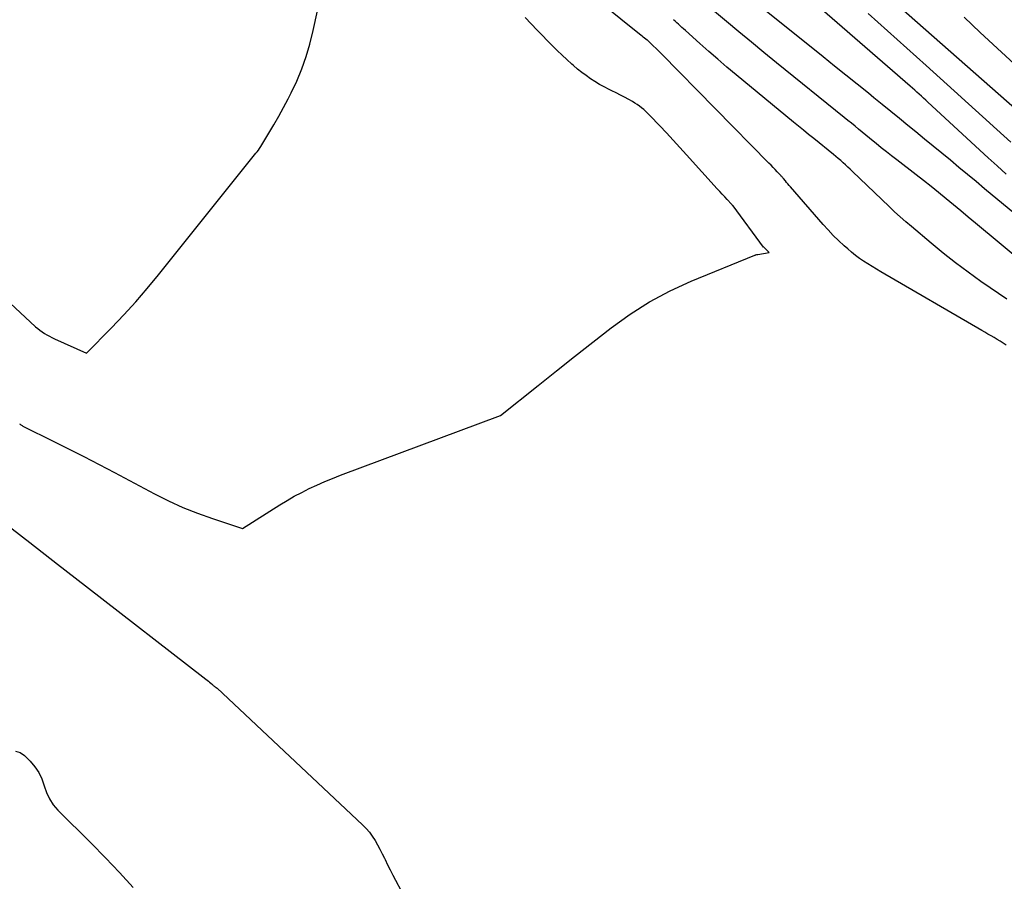
# Model space of a CAD drawing. Units: inches. Extents: x 2612386 to 2615015, y 1509937 to 1512464.
# Drawn here: x 2613549 to 2613637, y 1510585 to 1510663 of the extents above; entities that cross this region are included whole.
import ezdxf

# ---------------------------------------------------------------- set-up
doc = ezdxf.new("R2010")
doc.units = ezdxf.units.IN
doc.header["$MEASUREMENT"] = 0
doc.layers.add('Tile_2643_34_NE_contour_2ft', color=223, linetype='Continuous')

msp = doc.modelspace()

# ---------------------------------------------------------------- linework, layer by layer
at = {"layer": 'Tile_2643_34_NE_contour_2ft'}
for points in [[(2613637.182, 1510633.397, 7540), (2613636.916, 1510633.574, 7540), (2613636.648, 1510633.748, 7540), (2613636.375, 1510633.914, 7540), (2613636.099, 1510634.077, 7540), (2613635.822, 1510634.236, 7540), (2613635.545, 1510634.396, 7540), (2613635.268, 1510634.556, 7540), (2613634.991, 1510634.717, 7540), (2613625.949, 1510639.972, 7540), (2613625.563, 1510640.201, 7540), (2613625.178, 1510640.433, 7540), (2613624.797, 1510640.671, 7540), (2613624.418, 1510640.914, 7540), (2613624.048, 1510641.167, 7540), (2613623.686, 1510641.432, 7540), (2613623.338, 1510641.713, 7540), (2613622.998, 1510642.006, 7540), (2613622.671, 1510642.301, 7540), (2613622.183, 1510642.758, 7540), (2613621.706, 1510643.226, 7540), (2613621.246, 1510643.711, 7540), (2613620.798, 1510644.207, 7540), (2613617.879, 1510647.554, 7540), (2613617.761, 1510647.69, 7540), (2613617.645, 1510647.826, 7540), (2613617.528, 1510647.962, 7540), (2613617.413, 1510648.1, 7540), (2613617.248, 1510648.297, 7540), (2613617.216, 1510648.336, 7540), (2613617.183, 1510648.375, 7540), (2613617.151, 1510648.414, 7540), (2613617.119, 1510648.453, 7540), (2613617.086, 1510648.491, 7540), (2613617.053, 1510648.529, 7540), (2613617.019, 1510648.566, 7540), (2613616.984, 1510648.603, 7540), (2613616.688, 1510648.915, 7540), (2613616.504, 1510649.107, 7540), (2613616.32, 1510649.299, 7540), (2613616.134, 1510649.489, 7540), (2613615.949, 1510649.679, 7540), (2613606.32, 1510659.47, 7540), (2613605.107, 1510660.642, 7540), (2613605.039, 1510660.697, 7540), (2613604.813, 1510660.874, 7540), (2613604.7, 1510660.963, 7540), (2613604.588, 1510661.052, 7540), (2613604.475, 1510661.142, 7540), (2613604.363, 1510661.232, 7540), (2613594.499, 1510669.168, 7540)], [(2613641.665, 1510651.28, 7552), (2613623.269, 1510667.504, 7552)], [(2613642.516, 1510641.379, 7546), (2613635.246, 1510647.395, 7546), (2613634.479, 1510648.03, 7546), (2613633.712, 1510648.666, 7546), (2613632.946, 1510649.303, 7546), (2613632.181, 1510649.939, 7546), (2613631.414, 1510650.576, 7546), (2613630.646, 1510651.21, 7546), (2613629.876, 1510651.841, 7546), (2613629.105, 1510652.471, 7546), (2613628.378, 1510653.062, 7546), (2613627.615, 1510653.682, 7546), (2613626.852, 1510654.301, 7546), (2613626.089, 1510654.919, 7546), (2613625.326, 1510655.538, 7546), (2613624.841, 1510655.931, 7546), (2613623.835, 1510656.745, 7546), (2613622.828, 1510657.558, 7546), (2613621.82, 1510658.37, 7546), (2613620.811, 1510659.181, 7546), (2613613.006, 1510665.451, 7546)], [(2613637.169, 1510648.711, 7548), (2613636.37, 1510649.433, 7548), (2613635.576, 1510650.158, 7548), (2613630.176, 1510655.142, 7548), (2613629.98, 1510655.322, 7548), (2613629.783, 1510655.502, 7548), (2613629.586, 1510655.682, 7548), (2613629.388, 1510655.861, 7548), (2613629.189, 1510656.039, 7548), (2613628.99, 1510656.217, 7548), (2613628.79, 1510656.393, 7548), (2613628.589, 1510656.569, 7548), (2613619.58, 1510664.416, 7548)], [(2613548.082, 1510637.128, 7536), (2613548.945, 1510636.316, 7536), (2613550.321, 1510635.053, 7536), (2613550.51, 1510634.889, 7536), (2613550.704, 1510634.731, 7536), (2613550.906, 1510634.585, 7536), (2613551.114, 1510634.445, 7536), (2613551.328, 1510634.316, 7536), (2613551.546, 1510634.193, 7536), (2613551.769, 1510634.08, 7536), (2613551.996, 1510633.973, 7536), (2613554.87, 1510632.7, 7536), (2613557.105, 1510634.957, 7536), (2613558.203, 1510636.103, 7536), (2613559.277, 1510637.271, 7536), (2613560.312, 1510638.472, 7536), (2613561.323, 1510639.696, 7536), (2613569.79, 1510650.29, 7536), (2613570.031, 1510650.567, 7536), (2613570.147, 1510650.708, 7536), (2613570.259, 1510650.853, 7536), (2613570.363, 1510651.004, 7536), (2613570.462, 1510651.158, 7536), (2613571.19, 1510652.359, 7536), (2613571.642, 1510653.121, 7536), (2613572.083, 1510653.889, 7536), (2613572.507, 1510654.666, 7536), (2613572.921, 1510655.449, 7536), (2613573.188, 1510655.966, 7536), (2613573.69, 1510657.027, 7536), (2613574.143, 1510658.106, 7536), (2613574.523, 1510659.213, 7536), (2613574.853, 1510660.339, 7536), (2613575.167, 1510661.561, 7536), (2613575.556, 1510663.321, 7536)], [(2613638.85, 1510640.65, 7544), (2613634.432, 1510644.319, 7544), (2613633.773, 1510644.866, 7544), (2613633.112, 1510645.413, 7544), (2613632.452, 1510645.959, 7544), (2613631.791, 1510646.505, 7544), (2613631.128, 1510647.048, 7544), (2613630.461, 1510647.586, 7544), (2613629.788, 1510648.117, 7544), (2613629.112, 1510648.644, 7544), (2613627.388, 1510649.973, 7544), (2613626.922, 1510650.335, 7544), (2613626.457, 1510650.699, 7544), (2613625.995, 1510651.067, 7544), (2613625.535, 1510651.437, 7544), (2613625.268, 1510651.653, 7544), (2613624.943, 1510651.917, 7544), (2613624.618, 1510652.182, 7544), (2613624.294, 1510652.448, 7544), (2613623.971, 1510652.715, 7544), (2613623.648, 1510652.981, 7544), (2613623.324, 1510653.248, 7544), (2613622.999, 1510653.512, 7544), (2613622.673, 1510653.776, 7544), (2613616.625, 1510658.663, 7544), (2613615.499, 1510659.577, 7544), (2613614.377, 1510660.496, 7544), (2613613.26, 1510661.42, 7544), (2613612.146, 1510662.349, 7544), (2613611.075, 1510663.247, 7544)], [(2613637.604, 1510651.549, 7550), (2613636.338, 1510652.702, 7550), (2613635.071, 1510653.853, 7550), (2613633.803, 1510655.002, 7550), (2613632.532, 1510656.149, 7550), (2613630.026, 1510658.409, 7550), (2613628.298, 1510659.965, 7550), (2613626.57, 1510661.52, 7550), (2613624.84, 1510663.075, 7550)], [(2613548.864, 1510626.37, 7538), (2613548.924, 1510626.327, 7538), (2613548.986, 1510626.285, 7538), (2613549.049, 1510626.245, 7538), (2613549.113, 1510626.207, 7538), (2613549.178, 1510626.171, 7538), (2613549.244, 1510626.137, 7538), (2613551.875, 1510624.829, 7538), (2613553.255, 1510624.137, 7538), (2613554.631, 1510623.437, 7538), (2613556.001, 1510622.727, 7538), (2613557.367, 1510622.009, 7538), (2613560.962, 1510620.103, 7538), (2613562.224, 1510619.474, 7538), (2613563.506, 1510618.888, 7538), (2613564.816, 1510618.369, 7538), (2613566.145, 1510617.894, 7538), (2613568.83, 1510617.01, 7538), (2613572.17, 1510619.113, 7538), (2613572.816, 1510619.505, 7538), (2613573.47, 1510619.882, 7538), (2613574.137, 1510620.236, 7538), (2613574.812, 1510620.575, 7538), (2613575.497, 1510620.893, 7538), (2613576.187, 1510621.199, 7538), (2613576.886, 1510621.486, 7538), (2613577.59, 1510621.761, 7538), (2613591.91, 1510627.12, 7538), (2613595.286, 1510629.801, 7538), (2613596.92, 1510631.096, 7538), (2613598.556, 1510632.388, 7538), (2613600.195, 1510633.677, 7538), (2613601.836, 1510634.964, 7538), (2613603.522, 1510636.174, 7538), (2613605.265, 1510637.285, 7538), (2613607.094, 1510638.249, 7538), (2613608.98, 1510639.115, 7538), (2613614.691, 1510641.455, 7538), (2613614.711, 1510641.462, 7538), (2613614.731, 1510641.469, 7538), (2613614.752, 1510641.475, 7538), (2613614.773, 1510641.48, 7538), (2613614.857, 1510641.498, 7538), (2613614.878, 1510641.502, 7538), (2613614.899, 1510641.506, 7538), (2613614.92, 1510641.51, 7538), (2613614.941, 1510641.514, 7538), (2613615.97, 1510641.69, 7538), (2613615.492, 1510642.155, 7538), (2613615.472, 1510642.181, 7538), (2613612.729, 1510645.867, 7538), (2613612.698, 1510645.907, 7538), (2613612.667, 1510645.946, 7538), (2613612.634, 1510645.984, 7538), (2613612.6, 1510646.021, 7538), (2613612.218, 1510646.427, 7538), (2613611.993, 1510646.667, 7538), (2613611.769, 1510646.909, 7538), (2613611.547, 1510647.152, 7538), (2613611.326, 1510647.395, 7538), (2613608.581, 1510650.44, 7538), (2613607.985, 1510651.096, 7538), (2613607.384, 1510651.747, 7538), (2613606.778, 1510652.394, 7538), (2613606.168, 1510653.036, 7538), (2613605.288, 1510653.955, 7538), (2613605.112, 1510654.132, 7538), (2613604.931, 1510654.304, 7538), (2613604.744, 1510654.47, 7538), (2613604.553, 1510654.631, 7538), (2613604.355, 1510654.783, 7538), (2613604.152, 1510654.928, 7538), (2613603.942, 1510655.062, 7538), (2613603.727, 1510655.189, 7538), (2613603.409, 1510655.366, 7538), (2613603.031, 1510655.573, 7538), (2613602.65, 1510655.776, 7538), (2613602.265, 1510655.972, 7538), (2613601.879, 1510656.165, 7538), (2613601.632, 1510656.285, 7538), (2613601.206, 1510656.503, 7538), (2613600.786, 1510656.733, 7538), (2613600.375, 1510656.979, 7538), (2613599.971, 1510657.236, 7538), (2613599.578, 1510657.509, 7538), (2613599.193, 1510657.793, 7538), (2613598.82, 1510658.093, 7538), (2613598.455, 1510658.404, 7538), (2613598.292, 1510658.55, 7538), (2613597.856, 1510658.945, 7538), (2613597.426, 1510659.347, 7538), (2613597.004, 1510659.758, 7538), (2613596.588, 1510660.174, 7538), (2613595.216, 1510661.576, 7538), (2613594.144, 1510662.719, 7538)], [(2613637.221, 1510637.525, 7542), (2613636.482, 1510638.027, 7542), (2613635.746, 1510638.531, 7542), (2613634.904, 1510639.109, 7542), (2613633.761, 1510639.92, 7542), (2613632.634, 1510640.755, 7542), (2613631.534, 1510641.623, 7542), (2613630.451, 1510642.514, 7542), (2613628.697, 1510644.002, 7542), (2613628.188, 1510644.442, 7542), (2613627.685, 1510644.888, 7542), (2613627.19, 1510645.343, 7542), (2613626.7, 1510645.804, 7542), (2613623.42, 1510648.947, 7542), (2613623.213, 1510649.144, 7542), (2613623.004, 1510649.338, 7542), (2613622.793, 1510649.531, 7542), (2613622.58, 1510649.722, 7542), (2613622.366, 1510649.91, 7542), (2613622.149, 1510650.096, 7542), (2613621.93, 1510650.279, 7542), (2613621.709, 1510650.46, 7542), (2613619.949, 1510651.883, 7542), (2613619.495, 1510652.251, 7542), (2613619.041, 1510652.621, 7542), (2613618.588, 1510652.992, 7542), (2613618.135, 1510653.363, 7542), (2613613.002, 1510657.596, 7542), (2613612.179, 1510658.283, 7542), (2613611.363, 1510658.977, 7542), (2613610.555, 1510659.683, 7542), (2613609.754, 1510660.395, 7542), (2613608.465, 1510661.557, 7542), (2613608.313, 1510661.693, 7542), (2613608.162, 1510661.831, 7542), (2613608.01, 1510661.968, 7542), (2613607.86, 1510662.105, 7542), (2613607.709, 1510662.243, 7542), (2613607.558, 1510662.381, 7542), (2613607.407, 1510662.518, 7542)], [(2613640.566, 1510656.107, 7554), (2613634.856, 1510661.384, 7554), (2613633.427, 1510662.755, 7554)], [(2613547.309, 1510617.681, 7540), (2613549.794, 1510615.747, 7540), (2613552.28, 1510613.815, 7540), (2613554.768, 1510611.885, 7540), (2613565.554, 1510603.524, 7540), (2613565.667, 1510603.435, 7540), (2613565.779, 1510603.345, 7540), (2613565.889, 1510603.253, 7540), (2613565.998, 1510603.159, 7540), (2613566.133, 1510603.042, 7540), (2613566.174, 1510603.006, 7540), (2613566.214, 1510602.97, 7540), (2613566.254, 1510602.934, 7540), (2613566.294, 1510602.897, 7540), (2613566.335, 1510602.861, 7540), (2613566.377, 1510602.828, 7540), (2613566.421, 1510602.796, 7540), (2613566.467, 1510602.767, 7540), (2613566.56, 1510602.71, 7540), (2613579.579, 1510590.49, 7540), (2613579.892, 1510590.17, 7540), (2613580.186, 1510589.833, 7540), (2613580.45, 1510589.473, 7540), (2613580.694, 1510589.097, 7540), (2613580.918, 1510588.706, 7540), (2613581.134, 1510588.311, 7540), (2613581.34, 1510587.91, 7540), (2613581.538, 1510587.505, 7540), (2613581.594, 1510587.386, 7540), (2613581.819, 1510586.92, 7540), (2613582.047, 1510586.456, 7540), (2613582.281, 1510585.996, 7540), (2613582.52, 1510585.537, 7540), (2613583.022, 1510584.588, 7540)], [(2613548.523, 1510597.085, 7542), (2613548.935, 1510596.951, 7542), (2613549.334, 1510596.696, 7542), (2613549.835, 1510596.188, 7542), (2613550.247, 1510595.696, 7542), (2613550.6, 1510595.172, 7542), (2613550.866, 1510594.597, 7542), (2613551.072, 1510593.99, 7542), (2613551.279, 1510593.383, 7542), (2613551.546, 1510592.811, 7542), (2613551.902, 1510592.289, 7542), (2613552.318, 1510591.801, 7542), (2613555.292, 1510588.841, 7542), (2613556.565, 1510587.544, 7542), (2613557.815, 1510586.227, 7542), (2613559.034, 1510584.88, 7542)]]:
    msp.add_polyline3d(points, dxfattribs=at)

doc.saveas('drawing.dxf')
